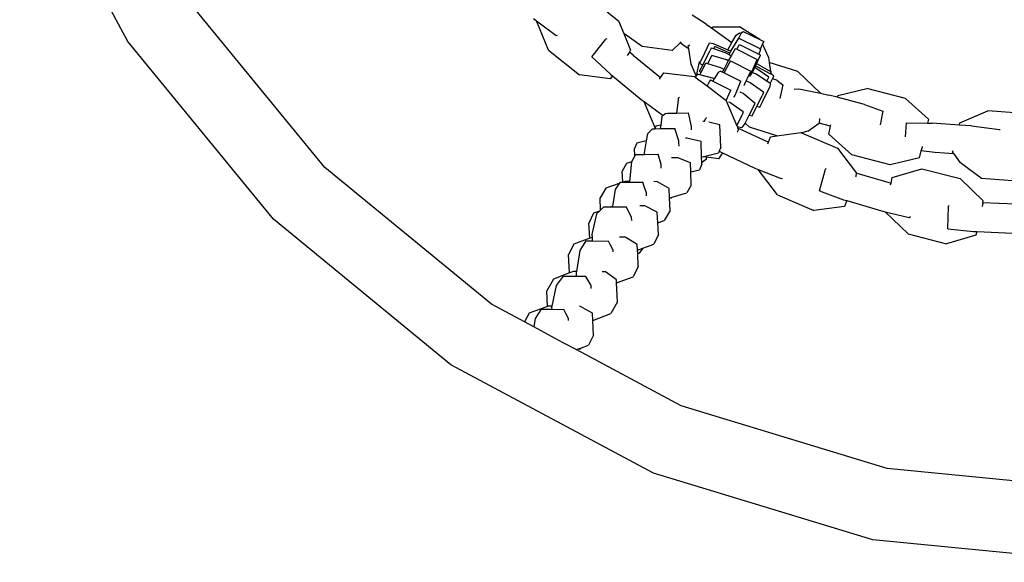
# Model space of a CAD drawing. Units: millimetres. Extents: x -7219 to 360760, y -3372 to 8130.
# Drawn here: x 5067 to 5275, y 3802 to 3917 of the extents above; entities that cross this region are included whole.
import ezdxf

# ---------------------------------------------------------------- set-up
doc = ezdxf.new("R2010")
doc.units = ezdxf.units.MM
doc.layers.add('VP-EQ', color=7, linetype='Continuous', true_color=0x8a3492)

# ---------------------------------------------------------------- blocks, each defined once
blk = doc.blocks.new('2403B')
at = {"layer": 'VP-EQ', "color": 0}
for p, q in [((15164.483, -840.393), (15162.194, -836.11)), ((15168.651, -843.058), (15165.762, -839.538)), ((15174.622, -839.765), (15174.861, -839.953)), ((15176.717, -840.029), (15176.418, -839.839)), ((15173.065, -839.907), (15173.127, -839.953)), ((15173.125, -839.957), (15173.127, -839.953)), ((15173.38, -840.578), (15173.125, -839.957)), ((15173.127, -839.953), (15173.545, -840.267)), ((15174.861, -839.953), (15174.973, -840.225)), ((15176.717, -840.029), (15176.827, -840.107)), ((15173.545, -840.267), (15173.575, -840.262)), ((15175.363, -840.501), (15174.973, -840.225)), ((15174.973, -840.225), (15175.116, -840.574)), ((15176.827, -840.107), (15176.863, -840.08)), ((15176.827, -840.107), (15177.26, -840.417)), ((15176.863, -840.08), (15177.422, -840.081)), ((15177.26, -840.417), (15177.349, -840.261)), ((15177.349, -840.261), (15177.421, -840.207)), ((15177.41, -840.32), (15177.459, -840.226)), ((15177.421, -840.207), (15177.459, -840.226)), ((15177.854, -840.352), (15177.422, -840.081)), ((15177.459, -840.226), (15177.471, -840.205)), ((15177.471, -840.205), (15177.502, -840.178)), ((15177.502, -840.178), (15177.854, -840.352)), ((15167.563, -844.146), (15164.483, -840.393)), ((15174.296, -840.715), (15174.595, -840.341)), ((15174.612, -840.338), (15174.595, -840.341)), ((15176.167, -840.42), (15176, -840.586)), ((15176.19, -840.397), (15176.167, -840.42)), ((15176.301, -840.516), (15176.167, -840.42)), ((15176.339, -840.483), (15176.368, -840.461)), ((15176.348, -840.546), (15176.339, -840.483)), ((15176.686, -840.634), (15176.789, -840.423)), ((15176.789, -840.423), (15176.868, -840.435)), ((15176.868, -840.435), (15177.173, -840.568)), ((15177.173, -840.568), (15177.26, -840.417)), ((15177.238, -840.597), (15177.407, -840.319)), ((15177.366, -840.554), (15177.42, -840.454)), ((15177.407, -840.319), (15177.41, -840.32)), ((15177.41, -840.32), (15177.837, -840.534)), ((15177.42, -840.454), (15177.828, -840.659)), ((15177.854, -840.352), (15177.934, -840.391)), ((15177.91, -840.444), (15177.861, -840.555)), ((15177.934, -840.391), (15177.91, -840.444)), ((15178.035, -840.726), (15177.91, -840.444)), ((15173.38, -840.578), (15174.04, -841.096)), ((15175.092, -840.621), (15175.044, -840.688)), ((15175.094, -840.618), (15175.092, -840.621)), ((15175.172, -840.679), (15175.092, -840.621)), ((15175.094, -840.618), (15175.116, -840.574)), ((15175.172, -840.679), (15175.753, -841.156)), ((15176, -840.586), (15175.363, -840.501)), ((15176.348, -840.546), (15176.301, -840.516)), ((15176.397, -840.87), (15176.348, -840.546)), ((15176.594, -840.824), (15176.686, -840.634)), ((15176.643, -840.892), (15176.793, -840.591)), ((15176.754, -840.863), (15176.84, -840.686)), ((15176.824, -840.532), (15176.793, -840.591)), ((15176.876, -840.55), (15176.824, -840.532)), ((15177.146, -840.783), (15176.84, -840.686)), ((15176.876, -840.55), (15176.9, -840.501)), ((15177.143, -840.642), (15176.876, -840.55)), ((15177.187, -840.627), (15176.9, -840.501)), ((15177.215, -840.678), (15177.143, -840.642)), ((15177.173, -840.568), (15177.221, -840.589)), ((15177.246, -840.694), (15177.182, -840.801)), ((15177.216, -840.641), (15177.187, -840.627)), ((15177.204, -840.664), (15177.216, -840.641)), ((15177.246, -840.694), (15177.215, -840.678)), ((15177.216, -840.641), (15177.238, -840.597)), ((15177.221, -840.589), (15177.238, -840.597)), ((15177.332, -840.548), (15177.246, -840.694)), ((15177.366, -840.554), (15177.332, -840.548)), ((15177.366, -840.554), (15177.796, -840.77)), ((15177.86, -840.686), (15177.779, -840.86)), ((15177.868, -840.561), (15177.828, -840.659)), ((15177.828, -840.659), (15177.851, -840.67)), ((15177.837, -840.534), (15177.861, -840.555)), ((15177.851, -840.67), (15177.86, -840.686)), ((15177.861, -840.555), (15177.868, -840.561)), ((15174.296, -840.715), (15174.693, -841.085)), ((15176.507, -841.119), (15176.397, -840.87)), ((15176.571, -840.822), (15176.507, -841.119)), ((15176.571, -840.822), (15176.594, -840.824)), ((15176.578, -841.02), (15176.643, -840.892)), ((15176.579, -840.856), (15176.594, -840.824)), ((15176.643, -840.892), (15176.579, -840.856)), ((15176.612, -841.044), (15176.71, -840.849)), ((15176.754, -840.863), (15176.71, -840.849)), ((15177.025, -840.949), (15176.754, -840.863)), ((15177.158, -840.841), (15177.088, -840.981)), ((15177.2, -840.851), (15177.097, -841.046)), ((15177.182, -840.801), (15177.146, -840.783)), ((15177.182, -840.801), (15177.158, -840.841)), ((15177.234, -840.802), (15177.2, -840.851)), ((15177.234, -840.802), (15177.663, -841.021)), ((15177.67, -841.072), (15177.796, -840.77)), ((15177.757, -840.906), (15177.74, -840.943)), ((15177.779, -840.86), (15177.757, -840.906)), ((15177.813, -840.934), (15177.757, -840.906)), ((15177.779, -840.86), (15177.848, -840.894)), ((15177.848, -840.894), (15178.08, -841.024)), ((15178.035, -840.726), (15178.052, -840.836)), ((15178.657, -841.028), (15178.052, -840.836)), ((15178.052, -840.836), (15178.08, -841.024)), ((15174.686, -841.18), (15174.04, -841.096)), ((15174.732, -841.117), (15174.686, -841.18)), ((15174.693, -841.085), (15174.732, -841.117)), ((15174.732, -841.117), (15175.341, -841.617)), ((15175.753, -841.156), (15175.824, -841.056)), ((15175.824, -841.056), (15176.471, -841.131)), ((15176.535, -841.085), (15176.507, -841.119)), ((15176.585, -841.098), (15176.535, -841.085)), ((15176.578, -841.02), (15176.612, -841.044)), ((15176.585, -841.098), (15176.612, -841.044)), ((15176.878, -841.177), (15176.585, -841.098)), ((15176.968, -841.046), (15176.889, -841.182)), ((15177.02, -841.016), (15176.968, -841.046)), ((15177.02, -841.016), (15177.094, -841.053)), ((15177.088, -840.981), (15177.025, -840.949)), ((15177.088, -840.981), (15177.064, -841.029)), ((15177.097, -841.046), (15177.094, -841.053)), ((15177.094, -841.053), (15177.451, -841.231)), ((15177.593, -841.166), (15177.663, -841.021)), ((15177.641, -841.13), (15177.655, -841.102)), ((15177.655, -841.102), (15177.67, -841.072)), ((15177.691, -841.046), (15177.661, -841.105)), ((15177.716, -840.995), (15177.691, -841.046)), ((15177.775, -841.086), (15177.691, -841.046)), ((15177.74, -840.943), (15177.716, -840.995)), ((15177.766, -840.956), (15177.74, -840.943)), ((15178.043, -841.146), (15177.766, -840.956)), ((15177.999, -841.233), (15177.775, -841.086)), ((15178.073, -841.073), (15177.813, -840.934)), ((15178.073, -841.073), (15178.084, -841.051)), ((15178.089, -841.081), (15178.073, -841.073)), ((15178.08, -841.024), (15178.094, -841.031)), ((15178.084, -841.051), (15178.094, -841.031)), ((15178.084, -841.051), (15178.089, -841.081)), ((15178.126, -841.101), (15178.089, -841.081)), ((15178.126, -841.101), (15178.146, -841.132)), ((15178.657, -841.028), (15179.137, -841.488)), ((15175.732, -841.186), (15175.753, -841.156)), ((15176.471, -841.131), (15176.487, -841.144)), ((15176.507, -841.119), (15176.487, -841.144)), ((15176.487, -841.144), (15176.736, -841.333)), ((15176.781, -841.247), (15176.736, -841.333)), ((15176.811, -841.206), (15176.781, -841.247)), ((15176.811, -841.206), (15176.861, -841.231)), ((15176.889, -841.182), (15176.861, -841.231)), ((15176.861, -841.231), (15177.241, -841.423)), ((15176.889, -841.182), (15176.878, -841.177)), ((15177.349, -841.48), (15177.451, -841.231)), ((15177.518, -841.32), (15177.536, -841.285)), ((15177.536, -841.285), (15177.566, -841.222)), ((15177.566, -841.222), (15177.593, -841.166)), ((15177.648, -841.263), (15177.566, -841.222)), ((15177.928, -841.464), (15177.648, -841.263)), ((15177.999, -841.233), (15178.043, -841.146)), ((15178.07, -841.278), (15177.999, -841.233)), ((15178.07, -841.278), (15178.061, -841.348)), ((15178.07, -841.278), (15178.121, -841.183)), ((15178.121, -841.183), (15178.146, -841.132)), ((15178.211, -841.213), (15178.121, -841.183)), ((15178.211, -841.213), (15178.338, -841.309)), ((15178.338, -841.309), (15178.277, -841.6)), ((15176.736, -841.333), (15177.137, -841.639)), ((15177.137, -841.639), (15177.241, -841.423)), ((15177.308, -841.568), (15177.337, -841.509)), ((15177.337, -841.509), (15177.349, -841.48)), ((15177.438, -841.46), (15177.431, -841.457)), ((15177.5, -841.491), (15177.438, -841.46)), ((15177.75, -841.7), (15177.5, -841.491)), ((15177.902, -841.679), (15178.061, -841.348)), ((15177.928, -841.464), (15177.903, -841.538)), ((15178.575, -841.402), (15178.68, -841.396)), ((15178.68, -841.396), (15179.137, -841.488)), ((15179.137, -841.488), (15179.311, -841.524)), ((15179.491, -841.571), (15179.311, -841.524)), ((15179.501, -841.534), (15180.119, -841.387)), ((15180.931, -841.599), (15180.119, -841.387)), ((15175.341, -841.617), (15175.404, -841.663)), ((15175.402, -841.667), (15175.404, -841.663)), ((15175.636, -842.217), (15175.402, -841.667)), ((15175.404, -841.663), (15175.805, -841.956)), ((15176.121, -841.635), (15176.086, -841.907)), ((15176.127, -841.591), (15176.121, -841.635)), ((15176.141, -841.581), (15176.127, -841.591)), ((15176.152, -841.572), (15176.141, -841.581)), ((15177.137, -841.639), (15177.162, -841.697)), ((15177.162, -841.697), (15177.365, -842.172)), ((15177.217, -841.683), (15177.195, -841.672)), ((15177.5, -841.877), (15177.217, -841.683)), ((15177.627, -841.947), (15177.75, -841.7)), ((15177.791, -841.761), (15177.903, -841.538)), ((15177.853, -841.78), (15177.902, -841.679)), ((15179.491, -841.571), (15179.501, -841.534)), ((15180.063, -841.721), (15179.491, -841.571)), ((15180.063, -841.721), (15180.457, -841.862)), ((15180.931, -841.599), (15181.419, -842.034)), ((15175.864, -841.911), (15175.805, -841.956)), ((15175.864, -841.911), (15175.901, -841.91)), ((15175.901, -841.91), (15176.086, -841.907)), ((15176.086, -841.907), (15176.343, -841.902)), ((15176.408, -842.192), (15176.343, -841.902)), ((15177.365, -842.172), (15177.479, -841.943)), ((15177.5, -841.877), (15177.479, -841.943)), ((15177.543, -842.118), (15177.627, -841.947)), ((15177.627, -841.947), (15177.687, -841.966)), ((15177.687, -841.966), (15177.791, -841.761)), ((15177.791, -841.761), (15177.853, -841.78)), ((15180.457, -841.862), (15180.395, -842.153)), ((15182.084, -842.114), (15182.674, -841.858)), ((15183.433, -841.914), (15182.674, -841.858)), ((15175.756, -842.158), (15175.649, -842.184)), ((15175.756, -842.158), (15175.746, -842.233)), ((15175.78, -841.974), (15175.756, -842.158)), ((15175.805, -841.956), (15175.78, -841.974)), ((15176.649, -842.08), (15176.643, -842.08)), ((15176.679, -842.079), (15176.649, -842.08)), ((15176.675, -842.09), (15176.679, -842.079)), ((15176.679, -842.079), (15176.709, -842.014)), ((15176.725, -842.007), (15176.709, -842.014)), ((15177.007, -842.151), (15176.776, -842.095)), ((15177.025, -842.628), (15177.007, -842.151)), ((15177.538, -842.128), (15177.47, -842.213)), ((15177.538, -842.128), (15177.543, -842.118)), ((15177.63, -842.201), (15177.543, -842.118)), ((15178.865, -842.286), (15179.107, -842.122)), ((15179.112, -842.022), (15179.107, -842.122)), ((15179.349, -842.183), (15179.107, -842.122)), ((15179.349, -842.183), (15179.355, -842.157)), ((15180.948, -842.113), (15180.928, -842.41)), ((15180.948, -842.113), (15181.401, -842.117)), ((15181.419, -842.034), (15181.401, -842.117)), ((15181.401, -842.117), (15181.495, -842.118)), ((15182.073, -842.159), (15181.495, -842.118)), ((15182.073, -842.159), (15182.084, -842.114)), ((15175.473, -842.341), (15175.449, -842.49)), ((15175.579, -842.235), (15175.473, -842.341)), ((15175.579, -842.235), (15175.629, -842.235)), ((15175.636, -842.217), (15175.629, -842.235)), ((15175.629, -842.235), (15175.746, -842.233)), ((15175.649, -842.184), (15175.636, -842.217)), ((15175.746, -842.233), (15176.057, -842.229)), ((15176.139, -842.489), (15176.057, -842.229)), ((15176.408, -842.201), (15176.408, -842.192)), ((15176.409, -842.256), (15176.408, -842.201)), ((15177.365, -842.172), (15177.371, -842.186)), ((15177.371, -842.186), (15177.47, -842.213)), ((15177.371, -842.186), (15177.383, -842.215)), ((15177.38, -842.303), (15177.375, -842.308)), ((15177.38, -842.303), (15177.401, -842.257)), ((15177.383, -842.215), (15178.032, -842.519)), ((15177.383, -842.215), (15177.401, -842.257)), ((15178.211, -842.386), (15177.63, -842.201)), ((15178.211, -842.386), (15178.721, -842.318)), ((15178.721, -842.318), (15178.734, -842.324)), ((15178.865, -842.286), (15178.734, -842.324)), ((15178.734, -842.324), (15179.493, -842.647)), ((15179.311, -842.352), (15179.349, -842.183)), ((15179.799, -842.787), (15179.311, -842.352)), ((15182.332, -842.178), (15182.073, -842.159)), ((15182.332, -842.178), (15182.924, -842.254)), ((15182.924, -842.254), (15182.933, -842.267)), ((15175.25, -842.539), (15175.203, -842.657)), ((15175.449, -842.49), (15175.25, -842.539)), ((15175.449, -842.49), (15175.408, -842.745)), ((15176.14, -842.533), (15176.139, -842.489)), ((15176.142, -842.605), (15176.14, -842.533)), ((15176.308, -842.433), (15176.282, -842.434)), ((15176.338, -842.44), (15176.308, -842.433)), ((15176.608, -842.506), (15176.338, -842.44)), ((15176.62, -842.834), (15176.608, -842.506)), ((15178.019, -842.554), (15178.032, -842.519)), ((15178.032, -842.519), (15178.076, -842.404)), ((15178.076, -842.404), (15178.211, -842.386)), ((15175.209, -842.807), (15175.203, -842.657)), ((15175.222, -842.782), (15175.209, -842.807)), ((15175.222, -842.782), (15175.409, -842.78)), ((15175.408, -842.745), (15175.409, -842.78)), ((15175.409, -842.78), (15175.702, -842.776)), ((15175.763, -842.991), (15175.702, -842.776)), ((15176.67, -842.822), (15176.978, -842.747)), ((15176.991, -842.713), (15176.978, -842.747)), ((15177.065, -842.747), (15176.978, -842.869)), ((15177.025, -842.628), (15176.991, -842.713)), ((15176.991, -842.713), (15177.065, -842.747)), ((15177.065, -842.747), (15177.746, -843.067)), ((15179.493, -842.647), (15179.894, -843.172)), ((15181.229, -842.853), (15181.267, -842.704)), ((15181.267, -842.704), (15181.283, -842.642)), ((15181.556, -842.742), (15181.267, -842.704)), ((15181.289, -842.615), (15181.283, -842.642)), ((15181.96, -842.77), (15181.556, -842.742)), ((15181.931, -842.73), (15181.939, -842.696)), ((15181.96, -842.77), (15181.931, -842.73)), ((15182.094, -842.956), (15181.96, -842.77)), ((15175.033, -842.971), (15174.943, -843.132)), ((15175.14, -842.939), (15175.033, -842.971)), ((15175.14, -842.939), (15175.095, -843.351)), ((15175.209, -842.807), (15175.14, -842.935)), ((15175.14, -842.935), (15175.14, -842.939)), ((15175.766, -843.002), (15175.763, -842.991)), ((15176.046, -842.849), (15175.982, -842.85)), ((15176.114, -842.849), (15176.046, -842.849)), ((15176.383, -842.955), (15176.114, -842.849)), ((15176.39, -843.148), (15176.383, -842.955)), ((15176.626, -842.983), (15176.579, -843.102)), ((15176.62, -842.834), (15176.67, -842.822)), ((15176.624, -842.946), (15176.62, -842.834)), ((15176.624, -842.946), (15176.638, -842.946)), ((15176.626, -842.983), (15176.624, -842.946)), ((15176.721, -842.883), (15176.638, -842.946)), ((15176.727, -842.84), (15176.67, -842.833)), ((15176.721, -842.883), (15176.727, -842.84)), ((15176.978, -842.869), (15176.727, -842.84)), ((15180.611, -842.999), (15179.799, -842.787)), ((15181.229, -842.853), (15180.611, -842.999)), ((15182.538, -843.289), (15182.094, -842.956)), ((15172.172, -845.947), (15168.651, -843.058)), ((15174.951, -843.368), (15174.943, -843.132)), ((15175.768, -843.07), (15175.766, -843.002)), ((15176.39, -843.148), (15176.579, -843.102)), ((15176.401, -843.428), (15176.39, -843.148)), ((15177.746, -843.067), (15177.818, -843.096)), ((15177.817, -843.101), (15177.818, -843.096)), ((15178.224, -843.635), (15177.817, -843.101)), ((15177.818, -843.096), (15178.304, -843.291)), ((15179.113, -843.55), (15179.243, -843.089)), ((15179.257, -843.079), (15179.243, -843.089)), ((15179.891, -843.23), (15179.9, -843.181)), ((15179.906, -843.175), (15179.894, -843.172)), ((15179.894, -843.172), (15179.9, -843.181)), ((15179.906, -843.175), (15180.627, -843.387)), ((15180.653, -843.266), (15181.278, -843.083)), ((15181.278, -843.083), (15182.091, -843.291)), ((15174.879, -843.393), (15174.592, -843.491)), ((15174.879, -843.393), (15174.789, -843.521)), ((15174.896, -843.368), (15174.879, -843.393)), ((15174.896, -843.368), (15174.951, -843.368)), ((15175.002, -843.351), (15174.951, -843.368)), ((15174.951, -843.368), (15175.093, -843.367)), ((15175.095, -843.351), (15175.002, -843.351)), ((15175.095, -843.351), (15175.093, -843.367)), ((15175.093, -843.367), (15175.374, -843.365)), ((15175.406, -843.454), (15175.374, -843.365)), ((15175.689, -843.356), (15175.612, -843.354)), ((15175.933, -843.499), (15175.689, -843.356)), ((15178.304, -843.291), (15178.331, -843.279)), ((15179.891, -843.23), (15179.879, -843.259)), ((15180.619, -843.423), (15180.627, -843.387)), ((15180.627, -843.387), (15180.653, -843.266)), ((15182.091, -843.291), (15182.574, -843.757)), ((15183.296, -843.345), (15182.538, -843.289)), ((15174.592, -843.491), (15174.471, -843.699)), ((15174.789, -843.521), (15174.736, -843.877)), ((15175.455, -843.591), (15175.406, -843.454)), ((15175.456, -843.652), (15175.455, -843.591)), ((15175.941, -843.697), (15175.933, -843.499)), ((15175.999, -843.68), (15176.311, -843.589)), ((15176.401, -843.428), (15176.311, -843.589)), ((15179.113, -843.55), (15179.624, -843.736)), ((15174.481, -843.954), (15174.471, -843.699)), ((15175.941, -843.697), (15175.949, -843.695)), ((15175.952, -843.966), (15175.941, -843.697)), ((15175.949, -843.695), (15175.999, -843.68)), ((15175.949, -843.695), (15175.985, -843.694)), ((15175.999, -843.68), (15175.985, -843.694)), ((15178.224, -843.635), (15178.996, -843.963)), ((15179.624, -843.736), (15179.689, -843.755)), ((15179.689, -843.755), (15179.641, -843.877)), ((15179.689, -843.755), (15180.428, -843.972)), ((15182.572, -843.807), (15182.555, -843.883)), ((15182.572, -843.807), (15182.573, -843.796)), ((15182.573, -843.796), (15182.574, -843.757)), ((15182.573, -843.796), (15183.26, -843.826)), ((15174.333, -844.024), (15174.237, -844.231)), ((15174.457, -843.978), (15174.333, -844.024)), ((15174.457, -843.978), (15174.398, -844.037)), ((15174.481, -843.954), (15174.457, -843.978)), ((15174.552, -843.884), (15174.481, -843.954)), ((15174.552, -843.884), (15174.708, -843.884)), ((15174.728, -843.877), (15174.708, -843.884)), ((15174.708, -843.884), (15174.735, -843.884)), ((15174.736, -843.877), (15174.728, -843.877)), ((15174.736, -843.877), (15174.735, -843.884)), ((15174.735, -843.884), (15175.026, -843.886)), ((15175.122, -844.076), (15175.026, -843.886)), ((15175.359, -843.867), (15175.31, -843.867)), ((15175.416, -843.866), (15175.359, -843.867)), ((15175.68, -844.001), (15175.416, -843.866)), ((15175.693, -844.222), (15175.68, -844.001)), ((15175.952, -843.966), (15175.831, -844.175)), ((15179.641, -843.877), (15178.996, -843.963)), ((15180.428, -843.972), (15180.504, -843.99)), ((15180.503, -843.994), (15180.504, -843.99)), ((15180.987, -844.46), (15180.503, -843.994)), ((15180.504, -843.99), (15181.013, -844.109)), ((15181.83, -844.349), (15181.844, -843.87)), ((15181.857, -843.856), (15181.844, -843.87)), ((15171.317, -847.226), (15167.563, -844.146)), ((15174.255, -844.55), (15174.237, -844.231)), ((15174.398, -844.037), (15174.3, -844.471)), ((15175.139, -844.111), (15175.122, -844.076)), ((15175.141, -844.176), (15175.139, -844.111)), ((15175.693, -844.222), (15175.831, -844.175)), ((15175.706, -844.469), (15175.693, -844.222)), ((15181.013, -844.109), (15181.038, -844.092)), ((15181.83, -844.349), (15182.37, -844.406)), ((15182.37, -844.406), (15182.441, -844.409)), ((15182.441, -844.409), (15182.424, -844.485)), ((15182.441, -844.409), (15183.207, -844.442)), ((15174.255, -844.55), (15173.915, -844.674)), ((15174.173, -844.608), (15174.045, -844.809)), ((15174.173, -844.608), (15174.303, -844.609)), ((15174.302, -844.532), (15174.255, -844.55)), ((15174.3, -844.471), (15174.302, -844.532)), ((15174.302, -844.532), (15174.303, -844.609)), ((15174.303, -844.609), (15174.65, -844.61)), ((15174.686, -844.681), (15174.65, -844.61)), ((15175.005, -844.529), (15174.885, -844.529)), ((15175.014, -844.535), (15175.005, -844.529)), ((15175.26, -844.68), (15175.014, -844.535)), ((15175.706, -844.469), (15175.61, -844.676)), ((15180.987, -844.46), (15181.8, -844.668)), ((15182.424, -844.485), (15181.8, -844.668)), ((15173.915, -844.674), (15173.806, -844.893)), ((15174.045, -844.809), (15173.971, -845.252)), ((15174.746, -844.8), (15174.686, -844.681)), ((15174.747, -844.839), (15174.746, -844.8)), ((15175.265, -844.805), (15175.26, -844.68)), ((15175.265, -844.805), (15175.374, -844.764)), ((15175.268, -844.869), (15175.265, -844.805)), ((15175.374, -844.764), (15175.301, -844.869)), ((15175.374, -844.764), (15175.61, -844.676)), ((15173.822, -845.284), (15173.806, -844.893)), ((15175.268, -844.869), (15175.301, -844.869)), ((15175.279, -845.146), (15175.268, -844.869)), ((15173.907, -845.251), (15173.822, -845.284)), ((15173.971, -845.252), (15173.907, -845.251)), ((15173.971, -845.252), (15173.967, -845.273)), ((15173.967, -845.273), (15173.969, -845.355)), ((15174.589, -845.259), (15174.514, -845.258)), ((15174.636, -845.294), (15174.589, -845.259)), ((15175.279, -845.146), (15175.17, -845.364)), ((15173.485, -845.415), (15173.345, -845.663)), ((15173.822, -845.284), (15173.485, -845.415)), ((15173.693, -845.355), (15173.54, -845.547)), ((15173.693, -845.355), (15173.969, -845.355)), ((15173.969, -845.355), (15174.167, -845.355)), ((15174.189, -845.392), (15174.167, -845.355)), ((15174.282, -845.552), (15174.189, -845.392)), ((15174.82, -845.431), (15174.636, -845.294)), ((15174.823, -845.492), (15174.82, -845.431)), ((15174.823, -845.492), (15175.17, -845.364)), ((15173.362, -845.994), (15173.345, -845.663)), ((15173.54, -845.547), (15173.45, -845.99)), ((15174.285, -845.616), (15174.282, -845.552)), ((15174.843, -845.893), (15174.823, -845.492)), ((15174.843, -845.893), (15174.703, -846.14)), ((15172.871, -846.321), (15172.172, -845.947)), ((15173.362, -845.994), (15172.969, -846.132)), ((15173.228, -846.053), (15173.099, -846.245)), ((15173.228, -846.053), (15173.449, -846.053)), ((15173.372, -845.99), (15173.362, -845.994)), ((15173.45, -845.99), (15173.372, -845.99)), ((15173.45, -845.99), (15173.447, -846.005)), ((15173.447, -846.005), (15173.449, -846.053)), ((15173.449, -846.053), (15173.704, -846.054)), ((15173.748, -846.143), (15173.704, -846.054)), ((15174.06, -845.991), (15174.036, -845.991)), ((15174.158, -846.047), (15174.06, -845.991)), ((15174.314, -846.136), (15174.158, -846.047)), ((15172.969, -846.132), (15172.871, -846.321)), ((15173.069, -846.427), (15172.871, -846.321)), ((15173.099, -846.245), (15173.069, -846.427)), ((15173.801, -846.25), (15173.748, -846.143)), ((15173.802, -846.289), (15173.801, -846.25)), ((15174.32, -846.289), (15174.314, -846.136)), ((15174.32, -846.289), (15174.703, -846.14)), ((15174.333, -846.603), (15174.32, -846.289)), ((15173.691, -846.759), (15173.069, -846.427)), ((15174.333, -846.603), (15174.224, -846.813)), ((15173.964, -846.905), (15173.691, -846.759)), ((15173.964, -846.905), (15174.015, -846.887)), ((15176.188, -848.094), (15173.964, -846.905)), ((15174.015, -846.887), (15174.078, -846.865)), ((15174.015, -846.887), (15174.06, -846.887)), ((15174.078, -846.865), (15174.06, -846.887)), ((15174.078, -846.865), (15174.224, -846.813)), ((15175.599, -849.515), (15171.317, -847.226)), ((15180.546, -849.416), (15176.188, -848.094)), ((15184.852, -849.84), (15180.546, -849.416)), ((15180.246, -850.925), (15175.599, -849.515)), ((15185.078, -851.401), (15180.246, -850.925))]:
    blk.add_line(p, q, dxfattribs=at)
blk = doc.blocks.new('VPL-19-2403C')
at = {"layer": 'VP-EQ', "color": 0, "xscale": 10, "yscale": 10, "zscale": 10}
blk.add_blockref('2403B', (-146555.23, 12316.25), dxfattribs=at)

msp = doc.modelspace()

# ---------------------------------------------------------------- block references
msp.add_blockref('VPL-19-2403C', (0, 0))

doc.saveas('drawing.dxf')
